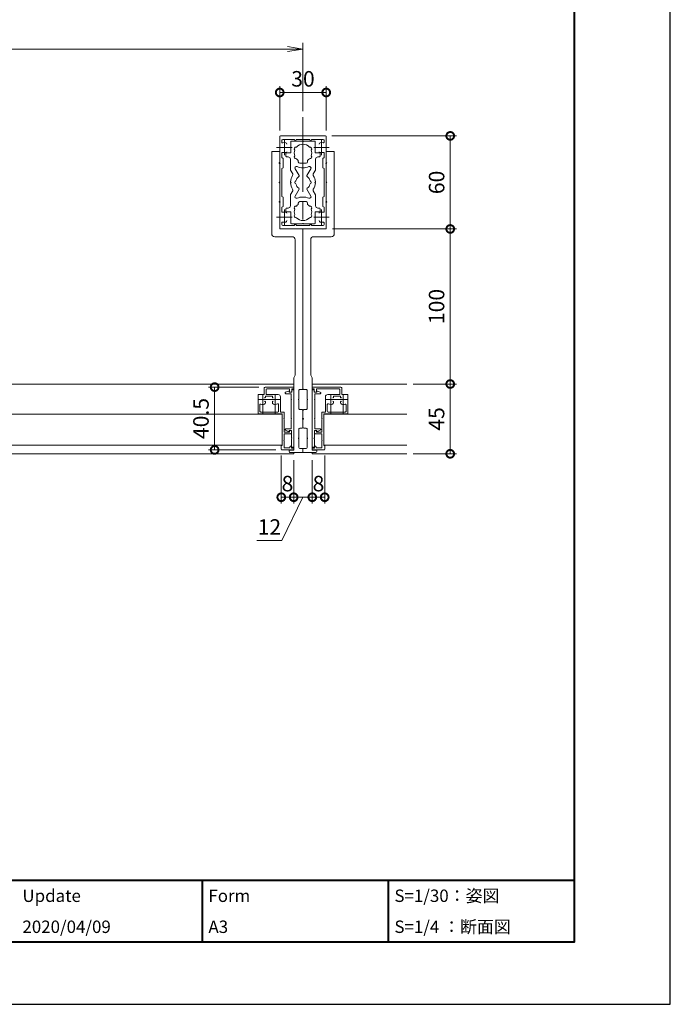
# Model space of a CAD drawing. Units: millimetres. Extents: x 0 to 420, y 0 to 297.
# Drawn here: x 315 to 420, y 0 to 159 of the extents above; entities that cross this region are included whole.
import ezdxf

# ---------------------------------------------------------------- set-up
doc = ezdxf.new("R2010")
doc.units = ezdxf.units.MM
doc.linetypes.add('AM_ISO08W050', pattern=[18, 12, -1.5, 3, -1.5])
for name, color, linetype, lineweight in [('AM_0', 7, 'Continuous', 18), ('AM_1', 14, 'Continuous', 40), ('AM_5', 3, 'Continuous', 9), ('AM_7', 4, 'AM_ISO08W050', 9)]:
    doc.layers.add(name, color=color, linetype=linetype, lineweight=lineweight)
doc.layers.add('AM_VIEWS', color=1, linetype='Continuous', lineweight=25, plot=False)
doc.styles.add('ゴシック', font='msgothic.ttc')
doc.dimstyles.new('VF$0', dxfattribs={"dimtxt": 10, "dimasz": 10, "dimexe": 4, "dimexo": 4, "dimgap": 2.5, "dimtad": 1, "dimdsep": 46, "dimtxsty": 'ゴシック', "dimblk": 'DOTSMALL', "dimcen": 0, "dimclrd": 256, "dimclre": 256, "dimclrt": 2, "dimadec": 0, "dimazin": 2, "dimtp": 0.1, "dimtm": 0.1, "dimtfac": 0.71, "dimtmove": 0, "dimatfit": 3, "dimldrblk": 'OPEN30', "dimfxl": 1, "dimlwd": -1, "dimlwe": -1, "dimarcsym": 0})

# ---------------------------------------------------------------- blocks, each defined once
blk = doc.blocks.new('_DotSmall')
at = {"color": 0, "linetype": 'ByBlock', "const_width": 0.5}
blk.add_lwpolyline([(-0.0625, 0, 1), (0.0625, 0, 1)], format="xyb", close=True, dxfattribs=at)
blk = doc.blocks.new('*D21')
at = {"layer": 'AM_5', "linetype": 'Continuous'}
for p, q in [((353.63, 99.5), (345.5, 99.5)), ((356.38, 89.38), (345.5, 89.38))]:
    blk.add_line(p, q, dxfattribs=at)
at = {"layer": 'AM_5', "color": 3, "linetype": 'Continuous'}
blk.add_line((346.5, 99.5), (346.5, 89.38), dxfattribs=at)
at = {"layer": 'Defpoints', "color": 0}
for p in [(354.63, 99.5), (346.5, 89.38), (357.38, 89.38)]:
    blk.add_point(p, dxfattribs=at)
at = {"layer": 'AM_5', "color": 3, "xscale": 2.5, "yscale": 2.5, "zscale": 2.5}
for p, rotation in [((346.5, 99.5), 90), ((346.5, 89.38), 270)]:
    blk.add_blockref('_DotSmall', p, dxfattribs=dict(at, rotation=rotation))
at = {"layer": 'AM_5', "color": 2, "insert": (344.62, 94.44), "char_height": 2.5, "attachment_point": 5, "rotation": 90, "style": 'ゴシック'}
blk.add_mtext('40.5', dxfattribs=at)
blk = doc.blocks.new('_Open30')
at = {"color": 0, "linetype": 'ByBlock', "lineweight": -2}
for p, q in [((-1, 0.267949), (0, 0)), ((0, 0), (-1, -0.267949)), ((0, 0), (-1, 0))]:
    blk.add_line(p, q, dxfattribs=at)
blk = doc.blocks.new('*D22')
at = {"layer": 'AM_5', "linetype": 'Continuous'}
for p, q in [((362.25, 87.75), (362.25, 80.75)), ((364.25, 88.5), (364.25, 80.75))]:
    blk.add_line(p, q, dxfattribs=at)
at = {"layer": 'AM_5', "color": 3, "linetype": 'Continuous'}
blk.add_line((364.25, 81.75), (362.25, 81.75), dxfattribs=at)
at = {"layer": 'Defpoints', "color": 0}
for p in [(364.25, 89.5), (362.25, 88.75), (362.25, 81.75)]:
    blk.add_point(p, dxfattribs=at)
at = {"layer": 'AM_5', "color": 3, "xscale": 2.5, "yscale": 2.5, "zscale": 2.5}
for p, rotation in [((362.25, 81.75), 359.9999510778684), ((364.25, 81.75), 179.9999510778684)]:
    blk.add_blockref('_DotSmall', p, dxfattribs=dict(at, rotation=rotation))
at = {"layer": 'AM_5', "color": 2, "insert": (363.25, 83.62), "char_height": 2.5, "attachment_point": 5, "rotation": 360, "style": 'ゴシック'}
blk.add_mtext('8', dxfattribs=at)
blk = doc.blocks.new('*D23')
at = {"layer": 'AM_5', "linetype": 'Continuous'}
for p, q in [((357.25, 88.5), (357.25, 80.75)), ((359.25, 87.75), (359.25, 80.75))]:
    blk.add_line(p, q, dxfattribs=at)
at = {"layer": 'AM_5', "color": 3, "linetype": 'Continuous'}
blk.add_line((357.25, 81.75), (359.25, 81.75), dxfattribs=at)
at = {"layer": 'Defpoints', "color": 0}
for p in [(357.25, 89.5), (359.25, 88.75), (359.25, 81.75)]:
    blk.add_point(p, dxfattribs=at)
at = {"layer": 'AM_5', "color": 3, "xscale": 2.5, "yscale": 2.5, "zscale": 2.5}
for p, rotation in [((357.25, 81.75), 359.9999510778427), ((359.25, 81.75), 179.9999510778426)]:
    blk.add_blockref('_DotSmall', p, dxfattribs=dict(at, rotation=rotation))
at = {"layer": 'AM_5', "color": 2, "insert": (358.25, 83.62), "char_height": 2.5, "attachment_point": 5, "rotation": 360, "style": 'ゴシック'}
blk.add_mtext('8', dxfattribs=at)
blk = doc.blocks.new('*D24')
at = {"layer": 'AM_5', "linetype": 'Continuous'}
for p, q in [((378.5, 100), (385.5, 100)), ((378.5, 88.75), (385.5, 88.75))]:
    blk.add_line(p, q, dxfattribs=at)
at = {"layer": 'AM_5', "color": 3, "linetype": 'Continuous'}
blk.add_line((384.5, 100), (384.5, 88.75), dxfattribs=at)
at = {"layer": 'Defpoints', "color": 0}
for p in [(377.5, 100), (377.5, 88.75), (384.5, 88.75)]:
    blk.add_point(p, dxfattribs=at)
at = {"layer": 'AM_5', "color": 3, "xscale": 2.5, "yscale": 2.5, "zscale": 2.5}
for p, rotation in [((384.5, 100), 90), ((384.5, 88.75), 270)]:
    blk.add_blockref('_DotSmall', p, dxfattribs=dict(at, rotation=rotation))
at = {"layer": 'AM_5', "color": 2, "insert": (382.62, 94.37), "char_height": 2.5, "attachment_point": 5, "rotation": 90, "style": 'ゴシック'}
blk.add_mtext('45', dxfattribs=at)
blk = doc.blocks.new('*D25')
at = {"layer": 'AM_5', "linetype": 'Continuous'}
for p, q in [((365.5, 125), (385.5, 125)), ((378.5, 100), (385.5, 100))]:
    blk.add_line(p, q, dxfattribs=at)
at = {"layer": 'AM_5', "color": 3, "linetype": 'Continuous'}
blk.add_line((384.5, 100), (384.5, 125), dxfattribs=at)
at = {"layer": 'Defpoints', "color": 0}
for p in [(364.5, 125), (384.5, 125), (377.5, 100)]:
    blk.add_point(p, dxfattribs=at)
at = {"layer": 'AM_5', "color": 3, "xscale": 2.5, "yscale": 2.5, "zscale": 2.5}
for p, rotation in [((384.5, 125), 90), ((384.5, 100), 270)]:
    blk.add_blockref('_DotSmall', p, dxfattribs=dict(at, rotation=rotation))
at = {"layer": 'AM_5', "color": 2, "insert": (382.62, 112.5), "char_height": 2.5, "attachment_point": 5, "rotation": 90, "style": 'ゴシック'}
blk.add_mtext('100', dxfattribs=at)
blk = doc.blocks.new('*D26')
at = {"layer": 'AM_5', "linetype": 'Continuous'}
for p, q in [((365.38, 140), (385.5, 140)), ((365.5, 125), (385.5, 125))]:
    blk.add_line(p, q, dxfattribs=at)
at = {"layer": 'AM_5', "color": 3, "linetype": 'Continuous'}
blk.add_line((384.5, 125), (384.5, 140), dxfattribs=at)
at = {"layer": 'Defpoints', "color": 0}
for p in [(364.38, 140), (384.5, 140), (364.5, 125)]:
    blk.add_point(p, dxfattribs=at)
at = {"layer": 'AM_5', "color": 3, "xscale": 2.5, "yscale": 2.5, "zscale": 2.5}
for p, rotation in [((384.5, 140), 90), ((384.5, 125), 270)]:
    blk.add_blockref('_DotSmall', p, dxfattribs=dict(at, rotation=rotation))
at = {"layer": 'AM_5', "color": 2, "insert": (382.63, 132.5), "char_height": 2.5, "attachment_point": 5, "rotation": 90, "style": 'ゴシック'}
blk.add_mtext('60', dxfattribs=at)
blk = doc.blocks.new('*D27')
at = {"layer": 'AM_5', "linetype": 'Continuous'}
for p, q in [((359.25, 87.75), (359.25, 80.75)), ((362.25, 87.75), (362.25, 80.75))]:
    blk.add_line(p, q, dxfattribs=at)
at = {"layer": 'AM_5', "color": 3, "linetype": 'Continuous'}
for p, q in [((357.33, 74.75), (360.75, 81.75)), ((359.25, 81.75), (362.25, 81.75)), ((353.33, 74.75), (357.33, 74.75))]:
    blk.add_line(p, q, dxfattribs=at)
at = {"layer": 'Defpoints', "color": 0}
for p in [(359.25, 88.75), (362.25, 88.75), (362.25, 81.75)]:
    blk.add_point(p, dxfattribs=at)
at = {"layer": 'AM_5', "color": 3, "xscale": 2.5, "yscale": 2.5, "zscale": 2.5}
for p, rotation in [((359.25, 81.75), 180.0000093186079), ((362.25, 81.75), 9.3186078574e-06)]:
    blk.add_blockref('_DotSmall', p, dxfattribs=dict(at, rotation=rotation))
at = {"layer": 'AM_5', "color": 2, "insert": (355.33, 76.63), "char_height": 2.5, "attachment_point": 5, "rotation": 0, "style": 'ゴシック'}
blk.add_mtext('12', dxfattribs=at)
blk = doc.blocks.new('_Open')
at = {"color": 0, "linetype": 'ByBlock', "lineweight": -2}
for p, q in [((-1, 0.166667), (0, 0)), ((-1, -0.166667), (0, 0)), ((0, 0), (-1, 0))]:
    blk.add_line(p, q, dxfattribs=at)
blk = doc.blocks.new('*D28')
at = {"layer": 'AM_5', "linetype": 'Continuous'}
for p, q in [((248.25, 144), (248.25, 155)), ((358.25, 154), (250.75, 154)), ((360.75, 144), (360.75, 155))]:
    blk.add_line(p, q, dxfattribs=at)
at = {"layer": 'Defpoints', "color": 0}
for p in [(248.25, 154), (248.25, 143), (360.75, 143)]:
    blk.add_point(p, dxfattribs=at)
at = {"layer": 'AM_5', "xscale": 2.5, "yscale": 2.5, "zscale": 2.5, "rotation": 180}
blk.add_blockref('_Open', (248.25, 154), dxfattribs=at)
at = {"layer": 'AM_5', "xscale": 2.5, "yscale": 2.5, "zscale": 2.5}
blk.add_blockref('_Open', (360.75, 154), dxfattribs=at)
at = {"layer": 'AM_5', "color": 2, "insert": (304.5, 155.88), "char_height": 2.5, "attachment_point": 5, "style": 'ゴシック'}
blk.add_mtext('W', dxfattribs=at)
blk = doc.blocks.new('*D30')
at = {"layer": 'AM_5', "linetype": 'Continuous'}
for p, q in [((357, 140.87), (357, 148)), ((364.5, 140.87), (364.5, 148))]:
    blk.add_line(p, q, dxfattribs=at)
at = {"layer": 'AM_5', "color": 3, "linetype": 'Continuous'}
blk.add_line((357, 147), (364.5, 147), dxfattribs=at)
at = {"layer": 'Defpoints', "color": 0}
for p in [(364.5, 147), (357, 139.87), (364.5, 139.87)]:
    blk.add_point(p, dxfattribs=at)
at = {"layer": 'AM_5', "color": 3, "xscale": 2.5, "yscale": 2.5, "zscale": 2.5, "rotation": 180}
blk.add_blockref('_DotSmall', (357, 147), dxfattribs=at)
at = {"layer": 'AM_5', "color": 3, "xscale": 2.5, "yscale": 2.5, "zscale": 2.5}
blk.add_blockref('_DotSmall', (364.5, 147), dxfattribs=at)
at = {"layer": 'AM_5', "color": 2, "insert": (360.75, 148.88), "char_height": 2.5, "attachment_point": 5, "style": 'ゴシック'}
blk.add_mtext('30', dxfattribs=at)

msp = doc.modelspace()

# ---------------------------------------------------------------- linework, layer by layer
at = {"layer": 'AM_0'}
for p, q in [((357, 139.875), (357, 135.7)), ((357.125, 140), (360.75, 140)), ((360.75, 140), (364.375, 140)), ((364.5, 135.7), (364.5, 139.875)), ((357.35, 139.3), (357.35, 139.0081)), ((357.475, 139.425), (359.375, 139.425)), ((358.775, 137.25), (358.775, 139.0499)), ((358.9, 139.1749), (360.6753, 139.1749)), ((359.375, 139.425), (359.375, 139.35)), ((361.875, 139.425), (359.625, 139.425)), ((359.625, 139.425), (359.625, 139.35)), ((360.8253, 139.1749), (362.6, 139.1749)), ((361.875, 139.425), (361.875, 139.35)), ((364.025, 139.425), (362.125, 139.425)), ((362.125, 139.425), (362.125, 139.35)), ((362.725, 137.25), (362.725, 139.0499)), ((364.15, 139.0079), (364.15, 139.3)), ((355.7002, 137.375), (355.7002, 124.25)), ((356.8752, 137.5), (355.8252, 137.5)), ((357.0002, 137.375), (357.0002, 135.7)), ((357.35, 136.5046), (357.35, 137.3124)), ((357.35, 137.3124), (358.025, 137.3124)), ((357.9755, 137.25), (357.9755, 136.75)), ((358.775, 137.25), (357.9755, 137.25)), ((358.1005, 136.625), (358.3375, 136.625)), ((362.725, 137.25), (363.5255, 137.25)), ((363.4005, 136.625), (363.1635, 136.625)), ((364.15, 137.3124), (363.4745, 137.3124)), ((363.5255, 137.25), (363.5255, 136.75)), ((364.15, 136.5046), (364.15, 137.3124)), ((364.5002, 137.375), (364.5002, 135.7)), ((364.6252, 137.5), (365.6752, 137.5)), ((365.8002, 137.375), (365.8002, 124.25)), ((357, 135.7), (357.075, 135.625)), ((357, 135.55), (357.075, 135.625)), ((357, 135.55), (357, 129.45)), ((357.0002, 135.55), (357.0002, 132.575)), ((357.575, 136.3747), (357.35, 136.5046)), ((357.575, 136.3747), (357.575, 134.8751)), ((358.7125, 134.5967), (358.7125, 136.25)), ((360, 135.8375), (360, 136.053)), ((360.25, 135.5875), (361.25, 135.5875)), ((361.5, 135.8375), (361.5, 136.053)), ((362.7885, 134.5979), (362.7885, 136.25)), ((363.925, 136.3747), (364.15, 136.5046)), ((363.925, 136.3747), (363.925, 134.8751)), ((364.425, 135.625), (364.5, 135.7)), ((364.425, 135.625), (364.5, 135.55)), ((364.5, 129.45), (364.5, 135.55)), ((364.5002, 135.55), (364.5002, 132.575)), ((357.575, 134.8751), (357.35, 134.7452)), ((357.35, 134.7452), (357.35, 130.2547)), ((359.0929, 133.8708), (358.746, 134.4717)), ((360.1096, 133.6097), (359.4852, 134.6913)), ((361.391, 133.6098), (362.0153, 134.6911)), ((362.4073, 133.8706), (362.755, 134.4729)), ((363.925, 134.8751), (364.15, 134.7452)), ((364.15, 130.2547), (364.15, 134.7452)), ((357.0002, 132.425), (357.0002, 129.45)), ((364.5002, 132.425), (364.5002, 129.45)), ((357.575, 130.1248), (357.35, 130.2547)), ((358.7125, 130.4034), (358.7125, 128.75)), ((359.0929, 131.1292), (358.746, 130.5284)), ((360.1096, 131.3904), (359.4851, 130.3087)), ((361.391, 131.3903), (362.0153, 130.3089)), ((362.4072, 131.1294), (362.755, 130.5269)), ((362.7885, 130.4019), (362.7885, 128.75)), ((363.925, 130.1248), (364.15, 130.2547)), ((357, 129.45), (357.075, 129.375)), ((357, 129.3), (357.075, 129.375)), ((357, 125.125), (357, 129.3)), ((357.0002, 129.3), (357.0002, 125)), ((357.575, 128.6252), (357.35, 128.4953)), ((357.575, 128.6252), (357.575, 130.1248)), ((360, 129.1625), (360, 128.9469)), ((360.25, 129.4125), (361.25, 129.4125)), ((361.5, 129.1625), (361.5, 128.9469)), ((363.925, 128.6252), (363.925, 130.1248)), ((363.925, 128.6252), (364.15, 128.4953)), ((364.425, 129.375), (364.5, 129.45)), ((364.425, 129.375), (364.5, 129.3)), ((364.5, 129.3), (364.5, 125.125)), ((364.5002, 129.3), (364.5002, 125)), ((357.35, 128.4953), (357.35, 127.6875)), ((357.35, 127.6875), (358.025, 127.6875)), ((357.9755, 127.75), (357.9755, 128.25)), ((358.775, 127.75), (357.9755, 127.75)), ((358.1005, 128.375), (358.3375, 128.375)), ((358.775, 127.75), (358.775, 125.95)), ((362.725, 127.75), (363.5255, 127.75)), ((362.725, 127.75), (362.725, 125.95)), ((363.4005, 128.375), (363.1635, 128.375)), ((364.15, 127.6875), (363.4745, 127.6875)), ((363.5255, 127.75), (363.5255, 128.25)), ((364.15, 128.4953), (364.15, 127.6875)), ((357.35, 125.7), (357.35, 125.9918)), ((357.475, 125.575), (359.375, 125.575)), ((358.9, 125.825), (360.6753, 125.825)), ((359.375, 125.575), (359.375, 125.65)), ((359.625, 125.575), (359.625, 125.65)), ((361.875, 125.575), (359.625, 125.575)), ((360.8253, 125.825), (362.6, 125.825)), ((361.875, 125.575), (361.875, 125.65)), ((362.125, 125.575), (362.125, 125.65)), ((364.025, 125.575), (362.125, 125.575)), ((364.15, 125.992), (364.15, 125.7)), ((360.7502, 125), (357.0002, 125)), ((357.125, 125), (360.75, 125)), ((360.75, 125), (364.375, 125)), ((360.7502, 125), (360.7502, 99.2499)), ((360.7502, 125), (360.7502, 99.2499)), ((360.7502, 125), (364.5002, 125)), ((359.0002, 123.75), (356.2002, 123.75)), ((359.5002, 123.25), (359.5002, 101.433)), ((362.0002, 123.25), (362.0002, 101.433)), ((362.5002, 123.75), (365.3002, 123.75)), ((359.2502, 101), (359.5002, 101.433)), ((359.2502, 101), (359.2502, 89.325)), ((362.2502, 101), (362.0002, 101.433)), ((362.2502, 101), (362.2502, 89.325)), ((354.5001, 98.3), (354.5001, 99.375)), ((354.6251, 99.5), (359.2501, 99.5002)), ((354.8001, 98.425), (354.8001, 99.1)), ((354.9251, 99.225), (358.5751, 99.2252)), ((358.4326, 98.8468), (357.9561, 98.6669)), ((358.5002, 98.7), (358.5002, 98.8)), ((358.5751, 98.7001), (358.5751, 99.2252)), ((358.8252, 97.575), (358.8252, 98.425)), ((358.9501, 99.2002), (359.2501, 99.2002)), ((358.9501, 98.8252), (358.9501, 99.2002)), ((358.9502, 98.7), (358.9502, 99.075)), ((359.2501, 99.2002), (359.2501, 99.5002)), ((359.2502, 89.8001), (359.2502, 99.075)), ((360.1002, 98.9999), (360.1002, 97.575)), ((360.2252, 99.1249), (360.6252, 99.1249)), ((361.2752, 99.1249), (360.8752, 99.1249)), ((361.4002, 98.9999), (361.4002, 97.575)), ((362.2502, 89.8001), (362.2502, 99.075)), ((366.8754, 99.5), (362.2504, 99.5002)), ((362.2504, 99.2002), (362.2504, 99.5002)), ((362.5503, 99.2002), (362.2504, 99.2002)), ((362.5502, 98.7), (362.5502, 99.075)), ((362.5503, 98.8252), (362.5503, 99.2002)), ((362.6752, 97.575), (362.6752, 98.425)), ((366.5754, 99.225), (362.9253, 99.2252)), ((362.9253, 98.7001), (362.9253, 99.2252)), ((363.0002, 98.7), (363.0002, 98.8)), ((363.0679, 98.8468), (363.5444, 98.6669)), ((366.7003, 98.425), (366.7004, 99.1)), ((367.0003, 98.3), (367.0004, 99.375)), ((353.5001, 98.175), (353.5002, 95.1875)), ((353.6251, 98.3), (354.5001, 98.3)), ((354.6876, 98.05), (355.8126, 98.0501)), ((354.6876, 97.8623), (354.6876, 98.05)), ((354.6876, 96.9829), (354.6876, 97.1377)), ((354.9251, 98.3), (356.7501, 98.3001)), ((355.8126, 97.8623), (355.8126, 98.0501)), ((355.8126, 96.983), (355.8126, 97.1378)), ((357.0501, 97.5001), (357.1251, 97.5751)), ((357.1251, 97.4251), (357.0501, 97.5001)), ((357.1251, 97.9251), (357.1251, 97.5751)), ((357.1251, 97.4251), (357.1252, 95.4876)), ((358.9002, 97.5), (358.8252, 97.575)), ((358.9002, 97.5), (358.8252, 97.425)), ((358.8252, 94.45), (358.8252, 97.425)), ((360.1002, 97.425), (360.1002, 96.0002)), ((361.4002, 97.425), (361.4002, 96.0002)), ((362.6002, 97.5), (362.6752, 97.575)), ((362.6002, 97.5), (362.6752, 97.425)), ((362.6752, 94.45), (362.6752, 97.425)), ((364.3753, 97.4251), (364.3752, 95.4876)), ((364.3753, 97.9251), (364.3753, 97.5751)), ((364.4503, 97.5001), (364.3753, 97.5751)), ((364.3753, 97.4251), (364.4503, 97.5001)), ((366.5753, 98.3), (364.7503, 98.3001)), ((366.8128, 98.05), (365.6878, 98.0501)), ((365.6878, 97.8623), (365.6878, 98.0501)), ((365.6878, 96.983), (365.6878, 97.1378)), ((366.8128, 97.8623), (366.8128, 98.05)), ((366.8128, 96.9829), (366.8128, 97.1377)), ((367.8753, 98.3), (367.0003, 98.3)), ((368.0003, 98.175), (368.0002, 95.1875)), ((353.8002, 96.6339), (353.8002, 95.6125)), ((356.7002, 95.4876), (353.9252, 95.4875)), ((356.8251, 96.6919), (356.8252, 95.6126)), ((357.1252, 95.4876), (357.7252, 95.4876)), ((357.7252, 95.4876), (357.7252, 94.4501)), ((360.2252, 95.8752), (360.6252, 95.8752)), ((360.7502, 95.7502), (360.7502, 94.45)), ((360.7502, 95.7502), (360.7502, 94.45)), ((361.2752, 95.8752), (360.8752, 95.8752)), ((364.3752, 95.4876), (363.7752, 95.4876)), ((363.7752, 95.4876), (363.7752, 94.4501)), ((364.6753, 96.6919), (364.6752, 95.6126)), ((364.8002, 95.4876), (367.5752, 95.4875)), ((367.7003, 96.6339), (367.7002, 95.6125)), ((357.3752, 95.1876), (353.5002, 95.1875)), ((357.3754, 90.0626), (357.3752, 95.1876)), ((357.6502, 94.3751), (357.7252, 94.4501)), ((357.7252, 94.3001), (357.6502, 94.3751)), ((357.7253, 92.2252), (357.7252, 94.3001)), ((358.9002, 94.375), (358.8252, 94.45)), ((358.9002, 94.375), (358.8252, 94.3)), ((358.8252, 92.775), (358.8252, 94.3)), ((360.7502, 94.3), (360.7502, 92.9999)), ((360.7502, 94.3), (360.7502, 92.9999)), ((362.6002, 94.375), (362.6752, 94.45)), ((362.6002, 94.375), (362.6752, 94.3)), ((362.6752, 92.775), (362.6752, 94.3)), ((363.7751, 92.2252), (363.7752, 94.3001)), ((363.8502, 94.3751), (363.7752, 94.4501)), ((363.7752, 94.3001), (363.8502, 94.3751)), ((364.1251, 90.0626), (364.1252, 95.1876)), ((364.1252, 95.1876), (368.0002, 95.1875)), ((357.7253, 92.2252), (358.5753, 92.2252)), ((358.4326, 92.3533), (357.9532, 92.5342)), ((358.5004, 92.5), (358.5004, 92.4)), ((358.7753, 92.5002), (358.5753, 92.5002)), ((358.5753, 92.2252), (358.5753, 92.5002)), ((358.9002, 92.5), (358.9002, 91.325)), ((358.9002, 91.9251), (358.9002, 92.3751)), ((358.9003, 92.1002), (358.9003, 92.3752)), ((360.1002, 92.7499), (360.1002, 91.3247)), ((360.2252, 92.8749), (360.6252, 92.8749)), ((361.2752, 92.8749), (360.8752, 92.8749)), ((361.4002, 92.7499), (361.4002, 91.3247)), ((362.6001, 92.1002), (362.6001, 92.3752)), ((362.6002, 92.5), (362.6002, 91.325)), ((362.6002, 91.9251), (362.6002, 92.3751)), ((362.7251, 92.5002), (362.9251, 92.5002)), ((362.9251, 92.2252), (362.9251, 92.5002)), ((363.7751, 92.2252), (362.9251, 92.2252)), ((363.0001, 92.5), (363.0001, 92.4)), ((363.0679, 92.3533), (363.5473, 92.5342)), ((357.6503, 90.8751), (357.7253, 90.9501)), ((357.7253, 90.8001), (357.6503, 90.8751)), ((357.7253, 91.9752), (358.7753, 91.9752)), ((357.7253, 90.9501), (357.7253, 91.9752)), ((357.7254, 89.7251), (357.7253, 90.8001)), ((358.9752, 91.25), (358.9002, 91.325)), ((358.9752, 91.25), (358.9002, 91.175)), ((358.9002, 91.175), (358.9002, 89.8001)), ((360.1002, 91.1748), (360.1002, 89.75)), ((361.4002, 91.1748), (361.4002, 89.75)), ((362.5252, 91.25), (362.6002, 91.325)), ((362.5252, 91.25), (362.6002, 91.175)), ((362.6002, 91.175), (362.6002, 89.8001)), ((363.7751, 91.9752), (362.7251, 91.9752)), ((363.7751, 90.9501), (363.7751, 91.9752)), ((363.8501, 90.8751), (363.7751, 90.9501)), ((363.7751, 90.8001), (363.8501, 90.8751)), ((363.7751, 89.7251), (363.7751, 90.8001)), ((357.2504, 89.5001), (357.2504, 90.0626)), ((357.3754, 90.0626), (357.2504, 90.0626)), ((357.3754, 89.3751), (359.2504, 89.3752)), ((357.7254, 89.7251), (358.6504, 89.7252)), ((359.2502, 89.325), (358.5002, 89.325)), ((358.5002, 89.325), (358.5002, 89.2)), ((358.6504, 89.8502), (358.6504, 89.7252)), ((360.7502, 88.95), (358.7502, 88.95)), ((358.7754, 89.9752), (358.9004, 89.9752)), ((358.9004, 89.9752), (358.9004, 89.6752)), ((358.9004, 89.6752), (359.2504, 89.6752)), ((359.2497, 88.75), (359.2497, 88.95)), ((359.2504, 89.6752), (359.2504, 89.3752)), ((360.2252, 89.625), (360.6252, 89.625)), ((360.7502, 89.5), (360.7502, 88.95)), ((360.7502, 89.5), (360.7502, 88.95)), ((360.7502, 88.95), (362.7502, 88.95)), ((361.2752, 89.625), (360.8752, 89.625)), ((362.2498, 88.7501), (362.2498, 88.95)), ((362.25, 89.6752), (362.25, 89.3752)), ((362.6, 89.6752), (362.25, 89.6752)), ((364.125, 89.3751), (362.25, 89.3752)), ((362.2502, 89.325), (363.0002, 89.325)), ((362.725, 89.9752), (362.6, 89.9752)), ((362.6, 89.9752), (362.6, 89.6752)), ((362.85, 89.8502), (362.85, 89.7252)), ((363.7751, 89.7251), (362.85, 89.7252)), ((363.0002, 89.325), (363.0002, 89.2)), ((364.1251, 90.0626), (364.25, 90.0626)), ((364.25, 89.5001), (364.25, 90.0626))]:
    msp.add_line(p, q, dxfattribs=at)
at = {"layer": 'AM_0', "color": 0}
for p, q in [((305.0002, 100), (359.2502, 100)), ((362.2502, 89.8001), (362.2502, 98.95)), ((377.5002, 99.9999), (362.2503, 99.9999)), ((357.3752, 95.125), (305.0002, 95.125)), ((364.1252, 95.125), (377.5002, 95.125)), ((357.3752, 90.125), (305.0002, 90.125)), ((364.1252, 90.125), (377.5002, 90.125)), ((305.0002, 88.75), (359.2502, 88.75)), ((377.5002, 88.7499), (362.2503, 88.7499))]:
    msp.add_line(p, q, dxfattribs=at)
at = {"layer": 'AM_0', "ltscale": 0.2}
for p, q in [((358.8252, 98.425), (358.0002, 98.425)), ((358.9502, 98.7), (358.5002, 98.7)), ((358.8251, 98.7001), (358.5751, 98.7001)), ((359.2502, 99.075), (358.9502, 99.075)), ((362.2502, 99.075), (362.5502, 99.075)), ((362.5502, 98.7), (363.0002, 98.7)), ((362.6752, 98.425), (363.5002, 98.425)), ((362.6753, 98.7001), (362.9253, 98.7001)), ((358.8252, 92.775), (358.0002, 92.775)), ((358.9002, 92.5), (358.5004, 92.5)), ((362.6002, 92.5), (363.0001, 92.5)), ((362.6752, 92.775), (363.5002, 92.775)), ((359.2502, 89.8001), (358.9002, 89.8001)), ((362.2502, 89.8001), (362.6002, 89.8001))]:
    msp.add_line(p, q, dxfattribs=at)
at = {"layer": 'AM_0'}
for centre, radius, start, end in [((357.125, 139.875), 0.125, 89.999982, 179.999964), ((364.375, 139.875), 0.125, 0, 89.999982), ((357.475, 139.3), 0.125, 90, 180), ((357.475, 139.0081), 0.125, 180, 287.295344), ((357.75, 138.1249), 0.8, 74.172967, 107.295344), ((357.9, 138.6541), 0.25, 0, 74.172967), ((358.9, 139.0499), 0.125, 90, 180), ((359.635, 137.8937), 0.3, 78.686412, 221.313588), ((359.5, 139.35), 0.125, 180, 0), ((360.75, 137.25), 1.4125, 41.606672, 138.393237), ((360.7503, 139.1749), 0.075, 180, 0), ((361.865, 137.8937), 0.3, 318.684332, 101.315227), ((362, 139.35), 0.125, 180, 0), ((362.6, 139.0499), 0.125, 0, 90), ((363.5995, 138.6541), 0.25, 105.827033, 180), ((363.7495, 138.1249), 0.8, 72.672174, 105.827033), ((364.025, 139.0079), 0.125, 252.672174, 0), ((364.025, 139.3), 0.125, 0, 90), ((355.8252, 137.375), 0.125, 90.000049, 180.000041), ((356.8752, 137.375), 0.125, 0.000035, 90.000049), ((358.1005, 136.75), 0.125, 180, 270), ((358.025, 137.4374), 0.125, 270, 0), ((358.3375, 136.25), 0.375, 0, 90), ((359.635, 136.6062), 0.3, 138.686412, 281.313588), ((360.75, 137.25), 1.4125, 161.606763, 198.393237), ((361.865, 136.6062), 0.3, 258.686412, 41.315668), ((360.75, 137.25), 1.4125, 341.607113, 18.392887), ((363.1635, 136.25), 0.375, 90, 180), ((363.4745, 137.4374), 0.125, 180, 270), ((363.4005, 136.75), 0.125, 270, 0), ((364.6252, 137.375), 0.125, 89.999951, 179.999965), ((365.6752, 137.375), 0.125, 359.999959, 89.999951), ((357.0002, 135.625), 0.075, 90, 270.00007), ((359.7017, 134.8163), 0.25, 66.686575, 209.998473), ((360.75, 137.25), 1.4125, 221.606763, 237.928704), ((360.7505, 137.25), 2.4, 246.686575, 293.302254), ((360.25, 135.8375), 0.25, 180, 270), ((361.25, 135.8375), 0.25, 270, 0), ((360.75, 137.25), 1.4125, 302.070731, 318.393237), ((361.7988, 134.8161), 0.25, 330, 113.302254), ((364.5002, 135.625), 0.075, 269.99993, 90), ((358.9625, 134.5967), 0.25, 180, 209.998473), ((360.75, 132.5), 2, 146.379229, 177.850412), ((358.8764, 133.7458), 0.25, 326.379229, 29.998473), ((360.7505, 132.5), 1.1625, 125.578168, 167.819467), ((360.0014, 133.5472), 0.125, 305.578168, 29.998473), ((361.4992, 133.5473), 0.125, 150, 234.428676), ((360.7503, 132.5), 1.1625, 12.180533, 54.428676), ((362.6238, 133.7456), 0.25, 150, 213.613915), ((360.75, 132.5), 2, 2.149588, 33.613915), ((362.5385, 134.5979), 0.25, 330, 0), ((357.0002, 132.4999), 0.075, 89.995923, 270.004175), ((358.75, 132.5), 0.075, 271.073488, 88.924771), ((360.75, 132.5), 2, 182.147847, 213.61903), ((359.6628, 132.5001), 0.25, 101.215484, 258.778896), ((360.7505, 132.5), 1.1625, 192.174912, 234.421496), ((360.7503, 132.5), 1.1625, 305.57166, 347.825088), ((361.838, 132.5001), 0.25, 281.221104, 78.784516), ((360.75, 132.5), 2, 326.384773, 357.852153), ((362.75, 132.5), 0.075, 91.075229, 268.926512), ((364.5002, 132.4999), 0.075, 269.995825, 90.004077), ((358.9625, 130.4034), 0.25, 150.001527, 180), ((358.8763, 131.2542), 0.25, 330.001527, 33.61903), ((359.7016, 130.1837), 0.25, 150.001527, 293.314305), ((360.0014, 131.4529), 0.125, 330.001527, 54.421496), ((361.4992, 131.4528), 0.125, 125.57166, 210), ((361.7988, 130.1839), 0.25, 246.696866, 30), ((362.6237, 131.2543), 0.25, 146.384773, 209.996947), ((362.5385, 130.4019), 0.25, 0, 29.996947), ((357.0002, 129.375), 0.075, 89.995923, 270.004175), ((358.3375, 128.75), 0.375, 270, 0), ((359.635, 128.3937), 0.3, 78.686412, 221.313588), ((360.75, 127.75), 1.4125, 122.071296, 138.393237), ((360.7505, 127.75), 2.4, 66.696866, 113.314305), ((360.25, 129.1625), 0.25, 90, 180), ((361.25, 129.1625), 0.25, 0, 90), ((360.75, 127.75), 1.4125, 41.606763, 57.929269), ((361.865, 128.3937), 0.3, 318.684332, 101.313588), ((363.1635, 128.75), 0.375, 180, 270), ((364.5002, 129.375), 0.075, 269.995825, 90.004077), ((358.1005, 128.25), 0.125, 90, 180), ((358.025, 127.5625), 0.125, 0, 90), ((359.635, 127.1063), 0.3, 138.694895, 281.295735), ((360.75, 127.75), 1.4125, 161.606763, 198.389467), ((361.865, 127.1063), 0.3, 258.702625, 41.307185), ((360.75, 127.75), 1.4125, 341.610883, 18.392887), ((363.4745, 127.5625), 0.125, 90, 180), ((363.4005, 128.25), 0.125, 0, 90), ((357.475, 125.9918), 0.125, 72.704656, 180), ((357.475, 125.7), 0.125, 180, 270), ((357.75, 126.875), 0.8, 252.704656, 285.827033), ((357.9, 126.3458), 0.25, 285.827033, 0), ((358.9, 125.95), 0.125, 180, 270), ((359.5, 125.65), 0.125, 0, 180), ((360.75, 127.75), 1.4125, 221.601163, 318.398928), ((360.7503, 125.825), 0.075, 0, 180), ((362, 125.65), 0.125, 0, 180), ((362.6, 125.95), 0.125, 270, 0), ((363.5995, 126.3458), 0.25, 180, 254.172967), ((363.7495, 126.875), 0.8, 254.172967, 287.327826), ((364.025, 125.992), 0.125, 0, 107.327826), ((364.025, 125.7), 0.125, 270, 0), ((356.2002, 124.25), 0.5, 180.000049, 270.000049), ((357.125, 125.125), 0.125, 180.000036, 270.000018), ((364.375, 125.125), 0.125, 270.000018, 0), ((365.3002, 124.25), 0.5, 269.999951, 359.999951), ((359.0002, 123.25), 0.5, 359.999981, 90.000091), ((362.5002, 123.25), 0.5, 89.999909, 180.000019), ((354.6251, 99.375), 0.125, 90.002143, 180.000898), ((354.9251, 99.1), 0.125, 90.002143, 180.000858), ((354.9251, 98.425), 0.125, 180.000858, 270.001849), ((358.0002, 98.55), 0.125, 110.677443, 270.001291), ((358.4502, 98.8), 0.05, 359.999969, 110.677443), ((360.2252, 98.9999), 0.125, 89.999839, 180.000009), ((360.6252, 99.2499), 0.125, 269.999839, 359.99998), ((360.8752, 99.2499), 0.125, 180.00002, 270.000161), ((361.2752, 98.9999), 0.125, 359.999991, 90.000161), ((363.0502, 98.8), 0.05, 69.322606, 180.00008), ((363.5002, 98.55), 0.125, 269.998758, 69.322606), ((366.5753, 98.425), 0.125, 269.998151, 359.999142), ((366.5754, 99.1), 0.125, 359.999142, 89.997857), ((366.8754, 99.375), 0.125, 359.999102, 89.997857), ((353.6251, 98.175), 0.125, 90.00097, 180.001906), ((354.4376, 96.9829), 0.25, 289.933043, 0.000858), ((354.6126, 97.8623), 0.075, 224.98372, 0.00076), ((354.6126, 97.1377), 0.075, 0.00076, 135.017817), ((355.8876, 97.8623), 0.075, 180.002973, 315.020013), ((355.8876, 97.1378), 0.075, 44.985916, 180.002973), ((356.0626, 96.983), 0.25, 180.002969, 250.07072), ((356.7501, 97.9251), 0.375, 0.001854, 90.001849), ((360.1002, 97.5), 0.075, 90.000182, 269.999836), ((361.4002, 97.5), 0.075, 270.000164, 89.999818), ((364.7503, 97.9251), 0.375, 89.998151, 179.998146), ((365.4378, 96.983), 0.25, 289.92928, 359.997031), ((365.6128, 97.1378), 0.075, 359.997027, 135.014084), ((365.6128, 97.8623), 0.075, 224.979987, 359.997027), ((366.8878, 97.8623), 0.075, 179.99924, 315.01628), ((366.8878, 97.1377), 0.075, 44.982183, 179.99924), ((367.0628, 96.9829), 0.25, 179.999142, 250.066957), ((367.8753, 98.175), 0.125, 359.998094, 89.99903), ((353.9252, 96.634), 0.125, 69.432735, 180.00189), ((353.9252, 95.6125), 0.125, 180.001905, 270.001919), ((354.2501, 97.5), 0.8, 249.432735, 289.933043), ((356.2501, 97.5001), 0.8, 250.07072, 299.111768), ((356.7001, 96.6919), 0.125, 0.00186, 119.111768), ((356.7002, 95.6126), 0.125, 270.001919, 0.00186), ((360.2252, 96.0002), 0.125, 180.000009, 270.000161), ((360.6252, 95.7502), 0.125, 0.000009, 90.000112), ((360.8752, 95.7502), 0.125, 89.999888, 179.999991), ((361.2752, 96.0002), 0.125, 269.999839, 359.999991), ((364.8002, 95.6126), 0.125, 179.99814, 269.998081), ((364.8003, 96.6919), 0.125, 60.888232, 179.99814), ((365.2503, 97.5001), 0.8, 240.888232, 289.92928), ((367.2503, 97.5), 0.8, 250.066957, 290.567265), ((367.5753, 96.634), 0.125, 359.99811, 110.567265), ((367.5752, 95.6125), 0.125, 269.998081, 359.998095), ((360.7502, 94.375), 0.075, 89.995923, 270.004175), ((360.7502, 94.375), 0.075, 269.995825, 90.004077), ((358.0002, 92.65), 0.125, 89.998709, 247.89654), ((358.4502, 92.4), 0.05, 249.322495, 359.999969), ((358.7753, 92.3752), 0.125, 0.001885, 90.001981), ((358.7753, 92.1002), 0.125, 270.00148, 0.001885), ((360.2252, 92.7499), 0.125, 90.000161, 180.000009), ((360.6252, 92.9999), 0.125, 270.000112, 0.000009), ((360.8752, 92.9999), 0.125, 179.999991, 269.999888), ((361.2752, 92.7499), 0.125, 359.999991, 89.999839), ((362.7251, 92.3752), 0.125, 89.998019, 179.998115), ((362.7251, 92.1002), 0.125, 179.998115, 269.99852), ((363.0502, 92.4001), 0.05, 180.00008, 290.677554), ((363.5002, 92.65), 0.125, 292.103509, 90.00134), ((360.1002, 91.25), 0.075, 89.995923, 270.004175), ((361.4002, 91.25), 0.075, 269.995825, 90.004077), ((357.3754, 89.5001), 0.125, 180.001898, 270.001697), ((358.7502, 89.2), 0.25, 180.00003, 270.00014), ((358.7754, 89.8502), 0.125, 90.001481, 180.00154), ((360.2252, 89.75), 0.125, 180.000009, 269.999839), ((360.6252, 89.5), 0.125, 0, 89.999839), ((360.8752, 89.5), 0.125, 90.000161, 180), ((361.2752, 89.75), 0.125, 270.000161, 359.999991), ((362.725, 89.8502), 0.125, 359.99846, 89.998519), ((362.7502, 89.2), 0.25, 269.99986, 359.99997), ((364.125, 89.5001), 0.125, 269.998303, 359.998102)]:
    msp.add_arc(centre, radius, start, end, dxfattribs=at)
at = {"layer": 'AM_0', "ltscale": 0.2}
for centre, start, end in [((358.8251, 98.8251), 270.003189, 0.001867), ((362.6753, 98.8251), 179.998133, 269.996811)]:
    msp.add_arc(centre, 0.125, start, end, dxfattribs=at)
at = {"layer": 'AM_1'}
for p, q in [((15.5, 20), (404.5, 20)), ((344.5, 20), (344.5, 10)), ((374.5, 20), (374.5, 10))]:
    msp.add_line(p, q, dxfattribs=at)
msp.add_lwpolyline([(15.5, 10), (15.5, 287), (404.5, 287), (404.5, 10)], close=True, dxfattribs=at)
at = {"layer": 'AM_7'}
for p, q in [((360.7502, 143), (360.7502, 119.0303)), ((356.5, 138.1249), (359, 138.1249)), ((357.75, 139.3749), (357.75, 136.8749)), ((362.4995, 138.1249), (364.9995, 138.1249)), ((363.7495, 139.3749), (363.7495, 136.8749)), ((357.75, 128.125), (357.75, 125.625)), ((363.7495, 128.125), (363.7495, 125.625)), ((356.5, 126.875), (359, 126.875)), ((362.4995, 126.875), (364.9995, 126.875)), ((353.5001, 97.5), (357.1251, 97.5001)), ((354.2501, 98.3), (354.2502, 95.1875)), ((356.2501, 98.3001), (356.2502, 95.1876)), ((368.0003, 97.5), (364.3753, 97.5001)), ((365.2503, 98.3001), (365.2502, 95.1876)), ((367.2503, 98.3), (367.2502, 95.1875))]:
    msp.add_line(p, q, dxfattribs=at)
at = {"layer": 'AM_VIEWS', "linetype": 'Continuous'}
msp.add_lwpolyline([(0, 0), (420, 0), (420, 297), (0, 297), (0, 0)], dxfattribs=at)

# ---------------------------------------------------------------- texts
at = {"layer": 'AM_0', "style": 'ゴシック'}
for s, p in [('Update', (315.5, 16.5)), ('Form', (345.5, 16.5)), ('S=1/30：姿図', (375.5, 16.5)), ('2020/04/09', (315.5, 11.5)), ('A3', (345.5, 11.5)), ('S=1/4 ：断面図', (375.5, 11.5))]:
    msp.add_text(s, height=2, dxfattribs=at).set_placement(p)

# ---------------------------------------------------------------- dimensions: what is measured, and where the dimension line sits
at = {"layer": 'AM_5'}
dim = msp.add_linear_dim(base=(248.2502, 154), p1=(360.7502, 143), p2=(248.2502, 143), text='W', dimstyle='VF$0', override={"dimscale": 0.25, "dimlfac": 4, "dimblk": 'Open'}, dxfattribs=at)
dim.commit()
dim.dimension.update_dxf_attribs({"geometry": '*D28', "text_midpoint": (304.5002, 155.8754)})
dim = msp.add_linear_dim(base=(364.5, 147), p1=(357, 139.875), p2=(364.5, 139.875), dimstyle='VF$0', override={"dimscale": 0.25, "dimlfac": 4, "dimblk1": 'DotSmall', "dimblk2": 'DotSmall', "dimsah": 1, "dimclrd": 3, "dimtix": 1}, dxfattribs=at)
dim.commit()
dim.dimension.update_dxf_attribs({"geometry": '*D30', "text_midpoint": (360.75, 148.8754)})
for base, p1, p2, angle, override, picture, middle in [((384.5002, 139.9999), (364.5002, 125), (364.3752, 139.9999), 90, {"dimscale": 0.25, "dimdec": 1, "dimlfac": 4, "dimblk1": 'DotSmall', "dimblk2": 'DotSmall', "dimsah": 1, "dimclrd": 3, "dimtix": 1}, '*D26', (382.6252, 132.5)), ((384.5002, 125), (377.5002, 99.9999), (364.5002, 125), 90, {"dimscale": 0.25, "dimdec": 1, "dimlfac": 4, "dimblk1": 'DotSmall', "dimblk2": 'DotSmall', "dimsah": 1, "dimclrd": 3, "dimtix": 1}, '*D25', (382.6248, 112.5)), ((346.5001, 89.375), (354.6251, 99.5), (357.3752, 89.375), 90, {"dimscale": 0.25, "dimdec": 1, "dimlfac": 4, "dimblk1": 'DotSmall', "dimblk2": 'DotSmall', "dimsah": 1, "dimclrd": 3}, '*D21', (344.6246, 94.4375)), ((384.5002, 88.7499), (377.5002, 99.9999), (377.5002, 88.7499), 90, {"dimscale": 0.25, "dimdec": 1, "dimlfac": 4, "dimblk1": 'DotSmall', "dimblk2": 'DotSmall', "dimsah": 1, "dimclrd": 3, "dimtix": 1}, '*D24', (382.6248, 94.3749)), ((359.2497, 81.7499), (357.2502, 89.5), (359.2497, 88.75), 359.999951, {"dimscale": 0.25, "dimdec": 1, "dimlfac": 4, "dimblk1": 'DotSmall', "dimblk2": 'DotSmall', "dimsah": 1, "dimclrd": 3, "dimtix": 1}, '*D23', (358.2499, 83.6249)), ((362.2498, 81.7499), (364.2502, 89.5), (362.2498, 88.7499), 359.999951, {"dimscale": 0.25, "dimdec": 1, "dimlfac": 4, "dimblk1": 'DotSmall', "dimblk2": 'DotSmall', "dimsah": 1, "dimclrd": 3, "dimtix": 1}, '*D22', (363.25, 83.6249))]:
    dim = msp.add_linear_dim(base=base, p1=p1, p2=p2, angle=angle, dimstyle='VF$0', override=override, dxfattribs=at)
    dim.commit()
    dim.dimension.update_dxf_attribs({"geometry": picture, "text_midpoint": middle})
dim = msp.add_linear_dim(base=(362.2498, 81.7499), p1=(359.2497, 88.75), p2=(362.2498, 88.7499), angle=0.000009, dimstyle='VF$0', override={"dimscale": 0.25, "dimlfac": 4, "dimblk1": 'DotSmall', "dimblk2": 'DotSmall', "dimsah": 1, "dimclrd": 3, "dimtix": 1, "dimtmove": 1}, dxfattribs=at)
dim.commit()
dim.dimension.update_dxf_attribs({"geometry": '*D27', "text_midpoint": (356.7083, 74.7499), "dimtype": 160})

doc.saveas('drawing.dxf')
